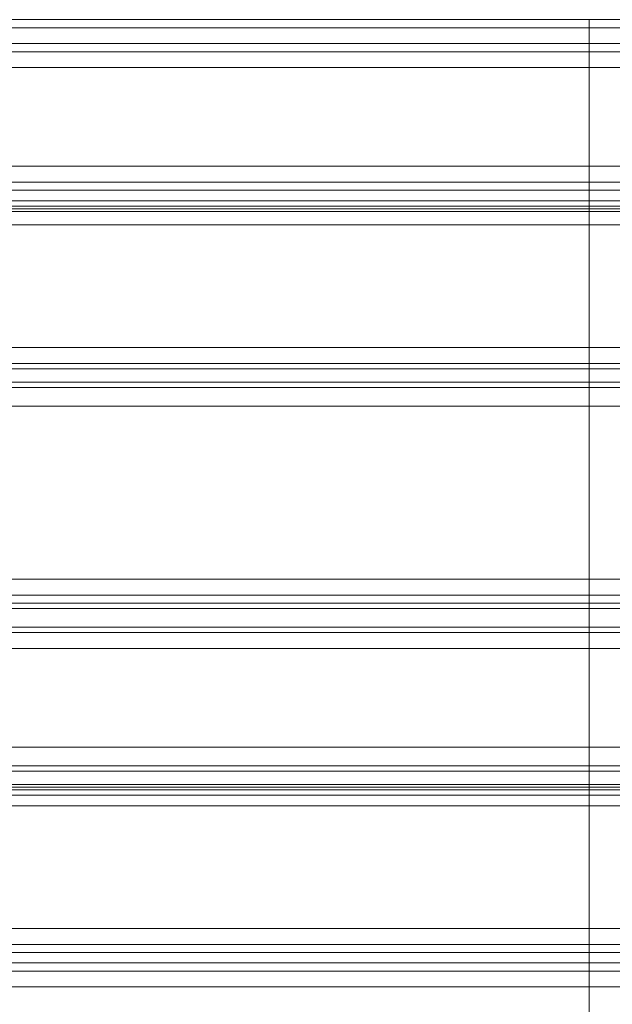
# Model space of a CAD drawing. Units: millimetres. Extents: x -1544 to 2746, y -5964 to 2582.
# Drawn here: x 154 to 306, y 666 to 920 of the extents above; entities that cross this region are included whole.
import ezdxf

# ---------------------------------------------------------------- set-up
doc = ezdxf.new("R2010")
doc.units = ezdxf.units.MM

# ---------------------------------------------------------------- blocks, each defined once
blk = doc.blocks.new('WMF1')
at = {"color": 30, "lineweight": 0}
for points in [[(8482.56, -3393.68), (8634.23, -3393.68)], [(8482.56, -3393.68), (8634.23, -3393.68)], [(8634.23, -3393.68), (8634.23, -3395.1), (8634.23, -3397.92)], [(8785.9, -3393.68), (8634.23, -3393.68)], [(8634.23, -3397.92), (8634.23, -3395.1), (8634.23, -3393.68)], [(8785.9, -3393.68), (8634.23, -3393.68)], [(8634.23, -3393.68), (8634.23, -3395.1), (8634.23, -3397.92)], [(8634.23, -3397.92), (8634.23, -3395.1), (8634.23, -3393.68)], [(8634.23, -3397.92), (8634.23, -3419.59), (8482.56, -3419.59), (8482.56, -3397.92)], [(8482.56, -3397.92), (8634.23, -3397.92)], [(8634.23, -3419.59), (8634.23, -3397.92), (8482.56, -3397.92), (8482.56, -3419.59)], [(8489.16, -3397.92), (8634.23, -3397.92)], [(8489.16, -3397.92), (8634.23, -3397.92)], [(8634.23, -3397.92), (8634.23, -3399.34), (8634.23, -3402.16)], [(8779.3, -3397.92), (8634.23, -3397.92)], [(8634.23, -3402.16), (8634.23, -3399.34), (8634.23, -3397.92)], [(8779.3, -3397.92), (8634.23, -3397.92)], [(8634.23, -3397.92), (8634.23, -3419.59)], [(8785.9, -3397.92), (8785.9, -3419.59), (8634.23, -3419.59)], [(8785.9, -3397.92), (8634.23, -3397.92)], [(8634.23, -3419.59), (8634.23, -3397.92)], [(8785.9, -3419.59), (8785.9, -3397.92), (8634.23, -3397.92)], [(8634.23, -3397.92), (8634.23, -3399.34), (8634.23, -3402.16)], [(8634.23, -3402.16), (8634.23, -3399.34), (8634.23, -3397.92)], [(8489.16, -3402.16), (8634.23, -3402.16)], [(8489.16, -3402.16), (8634.23, -3402.16), (8634.23, -3423.83)], [(8634.23, -3402.16), (8634.23, -3423.83), (8489.16, -3423.83), (8489.16, -3402.16)], [(8779.3, -3402.16), (8634.23, -3402.16)], [(8779.3, -3402.16), (8634.23, -3402.16)], [(8634.23, -3423.83), (8634.23, -3402.16)], [(8634.23, -3402.16), (8634.23, -3423.83)], [(8779.3, -3402.16), (8779.3, -3423.83), (8634.23, -3423.83)], [(8482.56, -3419.59), (8634.23, -3419.59)], [(8634.23, -3419.59), (8634.23, -3422.42), (8634.23, -3423.83)], [(8634.23, -3423.83), (8634.23, -3422.42), (8634.23, -3419.59)], [(8785.9, -3419.59), (8634.23, -3419.59)], [(8634.23, -3419.59), (8634.23, -3422.42), (8634.23, -3423.83)], [(8634.23, -3423.83), (8634.23, -3422.42), (8634.23, -3419.59)], [(8634.23, -3422.42), (8482.56, -3422.42)], [(8634.23, -3422.42), (8482.56, -3422.42)], [(8634.23, -3422.42), (8785.9, -3422.42)], [(8634.23, -3422.42), (8785.9, -3422.42)], [(8634.23, -3425.71), (8634.23, -3423.83), (8482.56, -3423.83), (8482.56, -3425.71)], [(8634.23, -3423.83), (8634.23, -3425.71), (8482.56, -3425.71), (8482.56, -3423.83)], [(8634.23, -3423.83), (8482.56, -3423.83)], [(8634.23, -3423.83), (8489.16, -3423.83)], [(8634.23, -3427.6), (8634.23, -3426.66), (8634.23, -3423.83)], [(8634.23, -3423.83), (8779.3, -3423.83)], [(8634.23, -3423.83), (8634.23, -3426.66), (8634.23, -3427.6)], [(8634.23, -3425.71), (8634.23, -3423.83)], [(8785.9, -3425.71), (8785.9, -3423.83), (8634.23, -3423.83)], [(8634.23, -3423.83), (8634.23, -3425.71)], [(8785.9, -3423.83), (8785.9, -3425.71), (8634.23, -3425.71)], [(8634.23, -3423.83), (8785.9, -3423.83)], [(8634.23, -3427.6), (8634.23, -3426.66), (8634.23, -3423.83)], [(8634.23, -3423.83), (8634.23, -3426.66), (8634.23, -3427.6)], [(8482.56, -3425.71), (8634.23, -3425.71)], [(8634.23, -3429.95), (8634.23, -3427.13), (8634.23, -3425.71)], [(8785.9, -3425.71), (8634.23, -3425.71)], [(8634.23, -3425.71), (8634.23, -3427.13), (8634.23, -3429.95)], [(8634.23, -3429.95), (8634.23, -3427.13), (8634.23, -3425.71)], [(8634.23, -3425.71), (8634.23, -3427.13), (8634.23, -3429.95)], [(8634.23, -3427.13), (8482.56, -3427.13)], [(8634.23, -3427.13), (8482.56, -3427.13)], [(8634.23, -3427.6), (8489.16, -3427.6)], [(8634.23, -3427.6), (8489.16, -3427.6)], [(8634.23, -3427.13), (8785.9, -3427.13)], [(8634.23, -3427.13), (8785.9, -3427.13)], [(8634.23, -3427.6), (8779.3, -3427.6)], [(8634.23, -3427.6), (8779.3, -3427.6)], [(8634.23, -3451.62), (8634.23, -3429.95), (8482.56, -3429.95), (8482.56, -3451.62)], [(8634.23, -3429.95), (8634.23, -3451.62), (8482.56, -3451.62), (8482.56, -3429.95)], [(8634.23, -3429.95), (8482.56, -3429.95)], [(8634.23, -3451.62), (8634.23, -3429.95)], [(8785.9, -3451.62), (8785.9, -3429.95), (8634.23, -3429.95)], [(8634.23, -3429.95), (8634.23, -3451.62)], [(8785.9, -3429.95), (8785.9, -3451.62), (8634.23, -3451.62)], [(8634.23, -3429.95), (8785.9, -3429.95)], [(8482.56, -3451.62), (8634.23, -3451.62)], [(8634.23, -3455.39), (8634.23, -3454.45), (8634.23, -3451.62)], [(8785.9, -3451.62), (8634.23, -3451.62)], [(8634.23, -3451.62), (8634.23, -3454.45), (8634.23, -3455.39)], [(8634.23, -3455.39), (8634.23, -3454.45), (8634.23, -3451.62)], [(8634.23, -3451.62), (8634.23, -3454.45), (8634.23, -3455.39)], [(8634.23, -3454.45), (8482.56, -3454.45)], [(8634.23, -3454.45), (8482.56, -3454.45)], [(8634.23, -3454.45), (8785.9, -3454.45)], [(8634.23, -3454.45), (8785.9, -3454.45)], [(8634.23, -3457.74), (8634.23, -3455.39), (8482.56, -3455.39), (8482.56, -3457.74)], [(8634.23, -3455.39), (8634.23, -3457.74), (8482.56, -3457.74), (8482.56, -3455.39)], [(8634.23, -3455.39), (8482.56, -3455.39)], [(8634.23, -3457.74), (8634.23, -3455.39)], [(8785.9, -3457.74), (8785.9, -3455.39), (8634.23, -3455.39)], [(8634.23, -3455.39), (8634.23, -3457.74)], [(8785.9, -3455.39), (8785.9, -3457.74), (8634.23, -3457.74)], [(8634.23, -3455.39), (8785.9, -3455.39)], [(8482.56, -3457.74), (8634.23, -3457.74)], [(8634.23, -3461.98), (8634.23, -3458.68), (8634.23, -3457.74)], [(8785.9, -3457.74), (8634.23, -3457.74)], [(8634.23, -3457.74), (8634.23, -3458.68), (8634.23, -3461.98)], [(8634.23, -3461.98), (8634.23, -3458.68), (8634.23, -3457.74)], [(8634.23, -3457.74), (8634.23, -3458.68), (8634.23, -3461.98)], [(8634.23, -3458.68), (8482.56, -3458.68)], [(8634.23, -3458.68), (8482.56, -3458.68)], [(8634.23, -3458.68), (8785.9, -3458.68)], [(8634.23, -3458.68), (8785.9, -3458.68)], [(8634.23, -3492.6), (8634.23, -3461.98), (8482.56, -3461.98), (8482.56, -3492.6)], [(8634.23, -3461.98), (8634.23, -3492.6), (8482.56, -3492.6), (8482.56, -3461.98)], [(8634.23, -3461.98), (8482.56, -3461.98)], [(8634.23, -3492.6), (8634.23, -3461.98)], [(8785.9, -3492.6), (8785.9, -3461.98), (8634.23, -3461.98)], [(8634.23, -3461.98), (8634.23, -3492.6)], [(8785.9, -3461.98), (8785.9, -3492.6), (8634.23, -3492.6)], [(8634.23, -3461.98), (8785.9, -3461.98)], [(8634.23, -3492.6), (8482.56, -3492.6)], [(8634.23, -3496.84), (8634.23, -3495.42), (8634.23, -3492.6)], [(8634.23, -3492.6), (8785.9, -3492.6)], [(8634.23, -3492.6), (8634.23, -3495.42), (8634.23, -3496.84)], [(8634.23, -3496.84), (8634.23, -3495.42), (8634.23, -3492.6)], [(8634.23, -3492.6), (8634.23, -3495.42), (8634.23, -3496.84)], [(8634.23, -3496.84), (8482.56, -3496.84)], [(8634.23, -3496.84), (8482.56, -3496.84)], [(8482.56, -3496.84), (8634.23, -3496.84)], [(8482.56, -3496.84), (8634.23, -3496.84)], [(8634.23, -3496.84), (8785.9, -3496.84)], [(8634.23, -3496.84), (8785.9, -3496.84)], [(8634.23, -3496.84), (8634.23, -3497.78), (8634.23, -3501.08)], [(8785.9, -3496.84), (8634.23, -3496.84)], [(8634.23, -3501.08), (8634.23, -3497.78), (8634.23, -3496.84)], [(8785.9, -3496.84), (8634.23, -3496.84)], [(8634.23, -3496.84), (8634.23, -3497.78), (8634.23, -3501.08)], [(8634.23, -3501.08), (8634.23, -3497.78), (8634.23, -3496.84)], [(8634.23, -3501.08), (8634.23, -3522.27), (8482.56, -3522.27), (8482.56, -3501.08)], [(8482.56, -3501.08), (8634.23, -3501.08)], [(8634.23, -3522.27), (8634.23, -3501.08), (8482.56, -3501.08), (8482.56, -3522.27)], [(8489.16, -3501.08), (8634.23, -3501.08)], [(8489.16, -3501.08), (8634.23, -3501.08)], [(8634.23, -3501.08), (8634.23, -3522.27)], [(8785.9, -3501.08), (8785.9, -3522.27), (8634.23, -3522.27)], [(8785.9, -3501.08), (8634.23, -3501.08)], [(8634.23, -3522.27), (8634.23, -3501.08)], [(8785.9, -3522.27), (8785.9, -3501.08), (8634.23, -3501.08)], [(8634.23, -3501.08), (8634.23, -3502.02), (8634.23, -3504.84)], [(8779.3, -3501.08), (8634.23, -3501.08)], [(8634.23, -3504.84), (8634.23, -3502.02), (8634.23, -3501.08)], [(8779.3, -3501.08), (8634.23, -3501.08)], [(8634.23, -3501.08), (8634.23, -3502.02), (8634.23, -3504.84)], [(8634.23, -3504.84), (8634.23, -3502.02), (8634.23, -3501.08)], [(8489.16, -3504.84), (8634.23, -3504.84)], [(8489.16, -3504.84), (8634.23, -3504.84), (8634.23, -3526.51)], [(8634.23, -3504.84), (8634.23, -3526.51), (8489.16, -3526.51), (8489.16, -3504.84)], [(8779.3, -3504.84), (8634.23, -3504.84)], [(8779.3, -3504.84), (8634.23, -3504.84)], [(8634.23, -3526.51), (8634.23, -3504.84)], [(8634.23, -3504.84), (8634.23, -3526.51)], [(8779.3, -3504.84), (8779.3, -3526.51), (8634.23, -3526.51)], [(8482.56, -3522.27), (8634.23, -3522.27)], [(8634.23, -3522.27), (8634.23, -3525.57), (8634.23, -3526.51)], [(8634.23, -3526.51), (8634.23, -3525.57), (8634.23, -3522.27)], [(8785.9, -3522.27), (8634.23, -3522.27)], [(8634.23, -3522.27), (8634.23, -3525.57), (8634.23, -3526.51)], [(8634.23, -3526.51), (8634.23, -3525.57), (8634.23, -3522.27)], [(8634.23, -3525.57), (8482.56, -3525.57)], [(8634.23, -3525.57), (8482.56, -3525.57)], [(8634.23, -3525.57), (8785.9, -3525.57)], [(8634.23, -3525.57), (8785.9, -3525.57)], [(8634.23, -3528.87), (8634.23, -3526.51), (8482.56, -3526.51), (8482.56, -3528.87)], [(8634.23, -3526.51), (8634.23, -3528.87), (8482.56, -3528.87), (8482.56, -3526.51)], [(8634.23, -3526.51), (8482.56, -3526.51)], [(8634.23, -3526.51), (8489.16, -3526.51)], [(8634.23, -3528.87), (8634.23, -3526.51)], [(8785.9, -3528.87), (8785.9, -3526.51), (8634.23, -3526.51)], [(8634.23, -3526.51), (8634.23, -3528.87)], [(8785.9, -3526.51), (8785.9, -3528.87), (8634.23, -3528.87)], [(8634.23, -3526.51), (8785.9, -3526.51)], [(8634.23, -3530.75), (8634.23, -3529.34), (8634.23, -3526.51)], [(8634.23, -3526.51), (8779.3, -3526.51)], [(8634.23, -3526.51), (8634.23, -3529.34), (8634.23, -3530.75)], [(8634.23, -3530.75), (8634.23, -3529.34), (8634.23, -3526.51)], [(8634.23, -3526.51), (8634.23, -3529.34), (8634.23, -3530.75)], [(8482.56, -3528.87), (8634.23, -3528.87)], [(8634.23, -3532.63), (8634.23, -3529.81), (8634.23, -3528.87)], [(8785.9, -3528.87), (8634.23, -3528.87)], [(8634.23, -3528.87), (8634.23, -3529.81), (8634.23, -3532.63)], [(8634.23, -3532.63), (8634.23, -3529.81), (8634.23, -3528.87)], [(8634.23, -3528.87), (8634.23, -3529.81), (8634.23, -3532.63)], [(8634.23, -3529.81), (8482.56, -3529.81)], [(8634.23, -3529.81), (8482.56, -3529.81)], [(8634.23, -3530.75), (8489.16, -3530.75)], [(8634.23, -3530.75), (8489.16, -3530.75)], [(8634.23, -3529.81), (8785.9, -3529.81)], [(8634.23, -3529.81), (8785.9, -3529.81)], [(8634.23, -3530.75), (8779.3, -3530.75)], [(8634.23, -3530.75), (8779.3, -3530.75)], [(8634.23, -3554.3), (8634.23, -3532.63), (8482.56, -3532.63), (8482.56, -3554.3)], [(8634.23, -3532.63), (8634.23, -3554.3), (8482.56, -3554.3), (8482.56, -3532.63)], [(8634.23, -3532.63), (8482.56, -3532.63)], [(8634.23, -3554.3), (8634.23, -3532.63)], [(8785.9, -3554.3), (8785.9, -3532.63), (8634.23, -3532.63)], [(8634.23, -3532.63), (8634.23, -3554.3)], [(8785.9, -3532.63), (8785.9, -3554.3), (8634.23, -3554.3)], [(8634.23, -3532.63), (8785.9, -3532.63)], [(8482.56, -3554.3), (8634.23, -3554.3)], [(8634.23, -3558.54), (8634.23, -3557.13), (8634.23, -3554.3)], [(8785.9, -3554.3), (8634.23, -3554.3)], [(8634.23, -3554.3), (8634.23, -3557.13), (8634.23, -3558.54)], [(8634.23, -3558.54), (8634.23, -3557.13), (8634.23, -3554.3)], [(8634.23, -3554.3), (8634.23, -3557.13), (8634.23, -3558.54)], [(8634.23, -3557.13), (8482.56, -3557.13)], [(8634.23, -3557.13), (8482.56, -3557.13)], [(8634.23, -3557.13), (8785.9, -3557.13)], [(8634.23, -3557.13), (8785.9, -3557.13)], [(8634.23, -3560.42), (8634.23, -3558.54), (8482.56, -3558.54), (8482.56, -3560.42)], [(8634.23, -3558.54), (8634.23, -3560.42), (8482.56, -3560.42), (8482.56, -3558.54)], [(8634.23, -3558.54), (8482.56, -3558.54)], [(8634.23, -3560.42), (8634.23, -3558.54)], [(8785.9, -3560.42), (8785.9, -3558.54), (8634.23, -3558.54)], [(8634.23, -3558.54), (8634.23, -3560.42)], [(8785.9, -3558.54), (8785.9, -3560.42), (8634.23, -3560.42)], [(8634.23, -3558.54), (8785.9, -3558.54)], [(8482.56, -3560.42), (8634.23, -3560.42)], [(8634.23, -3564.66), (8634.23, -3561.84), (8634.23, -3560.42)], [(8785.9, -3560.42), (8634.23, -3560.42)], [(8634.23, -3560.42), (8634.23, -3561.84), (8634.23, -3564.66)], [(8634.23, -3564.66), (8634.23, -3561.84), (8634.23, -3560.42)], [(8634.23, -3560.42), (8634.23, -3561.84), (8634.23, -3564.66)], [(8634.23, -3561.84), (8482.56, -3561.84)], [(8634.23, -3561.84), (8482.56, -3561.84)], [(8634.23, -3561.84), (8785.9, -3561.84)], [(8634.23, -3561.84), (8785.9, -3561.84)], [(8634.23, -3595.28), (8634.23, -3564.66), (8482.56, -3564.66), (8482.56, -3595.28)], [(8634.23, -3564.66), (8634.23, -3595.28), (8482.56, -3595.28), (8482.56, -3564.66)], [(8634.23, -3564.66), (8482.56, -3564.66)], [(8634.23, -3595.28), (8634.23, -3564.66)], [(8785.9, -3595.28), (8785.9, -3564.66), (8634.23, -3564.66)], [(8634.23, -3564.66), (8634.23, -3595.28)], [(8634.23, -3564.66), (8785.9, -3564.66)]]:
    blk.add_lwpolyline(points, dxfattribs=at)
for points in [[(8634.23, -3395.1), (8482.56, -3395.1), (8634.23, -3395.1)], [(8634.23, -3395.1), (8785.9, -3395.1), (8634.23, -3395.1)], [(8634.23, -3399.34), (8489.16, -3399.34), (8634.23, -3399.34)], [(8634.23, -3399.34), (8779.3, -3399.34), (8634.23, -3399.34)], [(8634.23, -3426.66), (8489.16, -3426.66), (8634.23, -3426.66)], [(8634.23, -3426.66), (8779.3, -3426.66), (8634.23, -3426.66)], [(8634.23, -3495.42), (8482.56, -3495.42), (8634.23, -3495.42)], [(8634.23, -3495.42), (8785.9, -3495.42), (8634.23, -3495.42)], [(8634.23, -3497.78), (8482.56, -3497.78), (8634.23, -3497.78)], [(8634.23, -3497.78), (8785.9, -3497.78), (8634.23, -3497.78)], [(8634.23, -3502.02), (8489.16, -3502.02), (8634.23, -3502.02)], [(8634.23, -3502.02), (8779.3, -3502.02), (8634.23, -3502.02)], [(8634.23, -3529.34), (8489.16, -3529.34), (8634.23, -3529.34)], [(8634.23, -3529.34), (8779.3, -3529.34), (8634.23, -3529.34)]]:
    blk.add_lwpolyline(points, close=True, dxfattribs=at)

msp = doc.modelspace()

# ---------------------------------------------------------------- block references
at = {"color": 6, "xscale": 1.458667599999899, "yscale": 1.458667599999899, "zscale": 1.4586676}
msp.add_blockref('WMF1', (-12293.98, 5870.23), dxfattribs=at)

doc.saveas('drawing.dxf')
